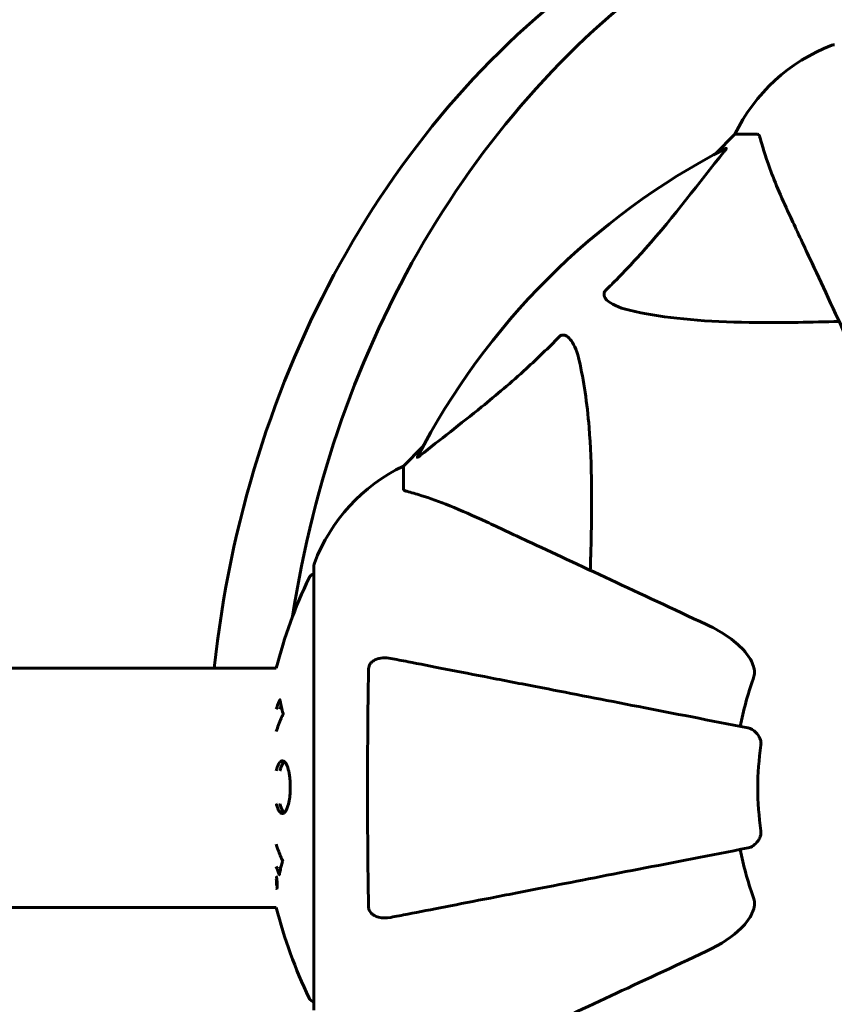
# Model space of a CAD drawing. Units: millimetres. Extents: x 6139 to 17580, y -971 to 17548.
# Drawn here: x 10040 to 10154, y 5177 to 5316 of the extents above; entities that cross this region are included whole.
import ezdxf

# ---------------------------------------------------------------- set-up
doc = ezdxf.new("R2010")
doc.units = ezdxf.units.MM
doc.header["$LTSCALE"] = 100
doc.layers.add('Widoczne (ISO)', color=7, linetype='Continuous', lineweight=60)
doc.layers.add('Wymiar (ISO)', color=116, linetype='Continuous', lineweight=18)
doc.styles.add('Tekst etykiety (ISO)', font='tahoma.ttf')
doc.dimstyles.new('Domyślne (ISO)', dxfattribs={"dimscale": 100, "dimtxt": 3.5, "dimasz": 2.5, "dimexe": 3.175, "dimexo": 0, "dimgap": 0.762, "dimtad": 1, "dimtoh": 1, "dimdec": 0, "dimrnd": 1e-08, "dimzin": 0, "dimtxsty": 'Tekst etykiety (ISO)', "dimcen": 0.09, "dimdle": 10, "dimclrd": 256, "dimclre": 256, "dimclrt": 256, "dimadec": 0, "dimazin": 0, "dimtfac": 0.714286, "dimtdec": 0, "dimtmove": 0, "dimatfit": 3, "dimfxl": 0, "dimtolj": 1, "dimtzin": 0, "dimlwd": -1, "dimlwe": -1, "dimarcsym": 0})

# ---------------------------------------------------------------- blocks, each defined once
blk = doc.blocks.new('*D9')
at = {"layer": 'Defpoints', "color": 0}
for p in [(14683.96, 7942.77), (8668.7, 5207.77), (14683.96, 1790.63)]:
    blk.add_point(p, dxfattribs=at)
at = {"layer": 'Wymiar (ISO)'}
for p, q in [((14683.96, 7942.77), (14683.96, 1473.13)), ((8668.7, 5207.77), (8668.7, 1473.13)), ((8918.7, 1790.63), (14433.96, 1790.63))]:
    blk.add_line(p, q, dxfattribs=at)
for points in [[(8918.7, 1832.3), (8918.7, 1748.96), (8668.7, 1790.63)], [(14433.96, 1832.3), (14433.96, 1748.96), (14683.96, 1790.63)]]:
    blk.add_solid(points, dxfattribs=at)
at = {"layer": 'Wymiar (ISO)', "insert": (11676.33, 2231.17), "char_height": 350, "attachment_point": 2, "style": 'Tekst etykiety (ISO)'}
blk.add_mtext('\\A1;6015', dxfattribs=at)
blk = doc.blocks.new('*D10')
at = {"layer": 'Defpoints', "color": 0}
for p in [(11185.55, 10117.93), (6585.55, 4377.62), (10185.55, 4377.62)]:
    blk.add_point(p, dxfattribs=at)
at = {"layer": 'Wymiar (ISO)'}
for p, q in [((11185.55, 10117.93), (6268.05, 10117.93)), ((6585.55, 9867.93), (6585.55, 4627.62)), ((10185.55, 4377.62), (6268.05, 4377.62))]:
    blk.add_line(p, q, dxfattribs=at)
for points in [[(6543.88, 9867.93), (6627.22, 9867.93), (6585.55, 10117.93)], [(6543.88, 4627.62), (6627.22, 4627.62), (6585.55, 4377.62)]]:
    blk.add_solid(points, dxfattribs=at)
at = {"layer": 'Wymiar (ISO)', "insert": (6145.01, 7247.78), "char_height": 350, "attachment_point": 2, "rotation": 90, "style": 'Tekst etykiety (ISO)'}
blk.add_mtext('\\A1;5740', dxfattribs=at)

msp = doc.modelspace()

# ---------------------------------------------------------------- linework, layer by layer
at = {"layer": 'Widoczne (ISO)'}
for p, q in [((10140.25, 5299.77), (10137.5, 5297.03)), ((10137.5, 5297.03), (10140.25, 5299.77)), ((10143.41, 5299.77), (10140.25, 5299.77)), ((10096.29, 5255.82), (10093.55, 5253.07)), ((10093.55, 5253.07), (10096.29, 5255.82)), ((10093.55, 5249.91), (10093.55, 5253.07)), ((10080.95, 5239.07), (10080.95, 5176.47)), ((10050.55, 5224.62), (9891.57, 5224.62)), ((10075.65, 5224.62), (10050.55, 5224.62)), ((9891.57, 5190.92), (10050.55, 5190.92)), ((10075.65, 5190.92), (10050.55, 5190.92))]:
    msp.add_line(p, q, dxfattribs=at)
for centre, radius, start, end in [((10162.77, 5288.93), 25, 110.8133, 154.3044), ((10162.77, 5288.93), 25, 110.8133, 154.3044), ((10154.25, 5311.37), 1, 90, 110.8133), ((10154.25, 5311.37), 1, 90, 110.8133), ((10185.55, 5207.77), 101.36, 117.3738, 152.6262), ((10104.39, 5230.54), 25, 115.6956, 159.1867), ((10104.39, 5230.54), 25, 115.6956, 159.1867), ((10081.95, 5239.07), 1, 159.1867, 180), ((10081.95, 5239.07), 1, 159.1867, 180), ((10081.17, 5236.92), 1, 102.7356, 154.3864), ((10141.98, 5207.77), 68.43, 154.3864, 165.7451), ((10185.55, 5207.77), 45.39, 160.277, 169), ((10185.55, 5207.77), 42.08, 171.774, 188.226), ((10185.55, 5207.77), 45.39, 191, 199.723), ((10141.98, 5207.77), 68.43, 194.2549, 205.6136), ((10081.17, 5178.62), 1, 205.6136, 257.2644)]:
    msp.add_arc(centre, radius, start, end, dxfattribs=at)
for centre, major_axis, start_param, end_param in [((10180.51, 5207.77), (0, 135), 0.539186, 1.445655), ((10190.58, 5207.77), (0, -135), 3.680778, 4.532823)]:
    msp.add_ellipse(centre, major_axis=major_axis, ratio=0.848048, start_param=start_param, end_param=end_param, dxfattribs=at)
for points, knots in [([(10143.8, 5299.26), (10143.76, 5299.42), (10143.71, 5299.56), (10143.58, 5299.73), (10143.51, 5299.77), (10143.41, 5299.77)], [0, 0, 0, 0, 0.1541752, 0.1541752, 0.2866473, 0.2866473, 0.2866473, 0.2866473]), ([(10143.8, 5299.26), (10144.07, 5298.23), (10144.47, 5296.83), (10145.93, 5292.88), (10146.94, 5290.55), (10148.1, 5288.07)], [-2.891192, -2.891192, -2.891192, -2.891192, -1.528318, -1.528318, 0, 0, 0, 0]), ([(10122.07, 5277.84), (10122.48, 5278.24), (10122.9, 5278.65), (10124.84, 5280.61), (10126.28, 5282.14), (10131.76, 5288.31), (10135.12, 5292.88), (10138.73, 5297.34)], [-3.292921, -3.292921, -3.292921, -3.292921, -3.092582, -3.092582, -2.344532, -2.344532, -0.096806, -0.096806, -0.096806, -0.096806]), ([(10138.94, 5297.79), (10138.98, 5297.81), (10139.01, 5297.82), (10139.03, 5297.79), (10139.02, 5297.77), (10138.98, 5297.68), (10138.94, 5297.61), (10138.84, 5297.48), (10138.79, 5297.41), (10138.73, 5297.34)], [0.66790836, 0.66790836, 0.66790836, 0.66790836, 0.68756319, 0.68756319, 0.70698655, 0.70698655, 0.72910654, 0.72910654, 0.74763999, 0.74763999, 0.74763999, 0.74763999]), ([(10148.1, 5288.07), (10148.92, 5286.32), (10149.82, 5284.39), (10150.8, 5282.29), (10152.41, 5278.84), (10154.24, 5274.9), (10158.21, 5266.39), (10160.33, 5261.86), (10162.56, 5257.07)], [4.887094, 4.887094, 4.887094, 4.887094, 6.113907, 6.113907, 6.113907, 8.129864, 8.129864, 10.064486, 10.064486, 10.064486, 10.064486]), ([(10125.38, 5275.01), (10123.8, 5275.38), (10122.76, 5275.89), (10122.23, 5276.42), (10122.01, 5276.64), (10121.87, 5276.86), (10121.81, 5277.17), (10121.8, 5277.28), (10121.83, 5277.47), (10121.86, 5277.54), (10121.93, 5277.67), (10121.97, 5277.73), (10122.03, 5277.8), (10122.05, 5277.82), (10122.07, 5277.84)], [4.2161666, 4.2161666, 4.2161666, 4.2161666, 4.692072, 4.692072, 4.692072, 4.8854145, 4.8854145, 4.96663, 4.96663, 5.010038, 5.010038, 5.039388, 5.039388, 5.0498949, 5.0498949, 5.0498949, 5.0498949]), ([(10154.92, 5273.44), (10152.95, 5273.38), (10151.02, 5273.33), (10142.78, 5273.19), (10137.09, 5273.31), (10129.74, 5274.14), (10127.5, 5274.51), (10125.38, 5275.01)], [-7.441453, -7.441453, -7.441453, -7.441453, -6.631063, -6.631063, -3.871284, -3.871284, -2.578772, -2.578772, -2.578772, -2.578772]), ([(10095.98, 5254.59), (10098.66, 5256.76), (10101.6, 5259), (10106.62, 5263.05), (10108.73, 5264.83), (10112.46, 5268.24), (10113.98, 5269.72), (10115.48, 5271.25)], [-3.381637, -3.381637, -3.381637, -3.381637, -2.051466, -2.051466, -1.136841, -1.136841, -0.473976, -0.473976, -0.473976, -0.473976]), ([(10115.48, 5271.25), (10115.49, 5271.26), (10115.49, 5271.26), (10115.55, 5271.32), (10115.6, 5271.36), (10115.71, 5271.43), (10115.77, 5271.46), (10115.91, 5271.5), (10115.99, 5271.51), (10116.22, 5271.51), (10116.36, 5271.46), (10116.63, 5271.33), (10116.77, 5271.21), (10116.9, 5271.09), (10117.33, 5270.65), (10117.76, 5269.87), (10118.18, 5268.47), (10118.25, 5268.21), (10118.31, 5267.94)], [3.5334714, 3.5334714, 3.5334714, 3.5334714, 3.5360525, 3.5360525, 3.5562458, 3.5562458, 3.5793269, 3.5793269, 3.6167663, 3.6167663, 3.6956214, 3.6956214, 3.804605, 3.804605, 3.804605, 4.1935737, 4.1935737, 4.2774028, 4.2774028, 4.2774028, 4.2774028]), ([(10118.31, 5267.94), (10118.97, 5265.1), (10119.43, 5261.96), (10120.12, 5253.35), (10120.12, 5247.55), (10119.93, 5240.22), (10119.91, 5239.31), (10119.88, 5238.39)], [-5.840535, -5.840535, -5.840535, -5.840535, -4.312486, -4.312486, -2.041879, -2.041879, -1.725443, -1.725443, -1.725443, -1.725443]), ([(10095.98, 5254.59), (10095.97, 5254.58), (10095.96, 5254.58), (10095.83, 5254.47), (10095.71, 5254.39), (10095.58, 5254.31), (10095.54, 5254.29), (10095.5, 5254.3), (10095.51, 5254.32), (10095.52, 5254.36), (10095.53, 5254.37), (10095.53, 5254.38)], [0.8751293, 0.8751293, 0.8751293, 0.8751293, 0.8786792, 0.8786792, 0.9337906, 0.9337906, 0.9692974, 0.9692974, 1.0016433, 1.0016433, 1.0082698, 1.0082698, 1.0082698, 1.0082698]), ([(10093.55, 5249.91), (10093.55, 5249.83), (10093.57, 5249.77), (10093.7, 5249.63), (10093.85, 5249.57), (10094.06, 5249.52)], [0, 0, 0, 0, 0.0651008, 0.0651008, 0.1767336, 0.1767336, 0.1767336, 0.1767336]), ([(10105.24, 5245.22), (10103.44, 5246.06), (10101.71, 5246.83), (10098.64, 5248.07), (10097.27, 5248.57), (10095.32, 5249.17), (10094.66, 5249.36), (10094.06, 5249.52)], [-2.923859, -2.923859, -2.923859, -2.923859, -1.830403, -1.830403, -0.841646, -0.841646, -0.273627, -0.273627, -0.273627, -0.273627]), ([(10136.25, 5230.76), (10131.46, 5232.99), (10126.93, 5235.11), (10118.42, 5239.07), (10114.48, 5240.91), (10111.03, 5242.52), (10108.93, 5243.5), (10107, 5244.4), (10105.24, 5245.22)], [2.163328, 2.163328, 2.163328, 2.163328, 4.09795, 4.09795, 6.113906, 6.113906, 6.113906, 7.34072, 7.34072, 7.34072, 7.34072]), ([(10136.25, 5230.76), (10138.66, 5229.64), (10140.51, 5228.3), (10142.27, 5226.22), (10142.67, 5225.52), (10142.91, 5224.75), (10142.94, 5224.64), (10142.96, 5224.53)], [0, 0, 0, 0, 1.237629, 1.237629, 1.877414, 1.877414, 1.97501, 1.97501, 1.97501, 1.97501]), ([(10088.65, 5224.53), (10088.65, 5224.66), (10088.67, 5224.78), (10088.75, 5225.02), (10088.81, 5225.13), (10088.96, 5225.35), (10089.05, 5225.45), (10089.31, 5225.66), (10089.5, 5225.77), (10089.96, 5225.96), (10090.3, 5226.04), (10091.03, 5226.1), (10091.41, 5226.07), (10091.78, 5226)], [0, 0, 0, 0, 0.0405527, 0.0405527, 0.0770027, 0.0770027, 0.1196644, 0.1196644, 0.1860906, 0.1860906, 0.2931262, 0.2931262, 0.4025768, 0.4025768, 0.4025768, 0.4025768]), ([(10142.09, 5216.22), (10142.08, 5216.22), (10142.08, 5216.22), (10136.74, 5217.26), (10131.56, 5218.27), (10121.83, 5220.16), (10117.28, 5221.04), (10113.14, 5221.85), (10110.55, 5222.35), (10108.11, 5222.82), (10103.55, 5223.71), (10101.42, 5224.12), (10097.53, 5224.88), (10095.77, 5225.22), (10093.34, 5225.7), (10092.53, 5225.85), (10091.78, 5226)], [0.888905, 0.888905, 0.888905, 0.888905, 0.88942, 0.88942, 2.677464, 2.677464, 4.465509, 4.465509, 4.465509, 5.581887, 5.581887, 6.698264, 6.698264, 7.814641, 7.814641, 8.436361, 8.436361, 8.436361, 8.436361]), ([(10088.65, 5191.01), (10088.6, 5193.68), (10088.56, 5196.45), (10088.5, 5203.4), (10088.49, 5207.61), (10088.53, 5216.18), (10088.57, 5220.47), (10088.65, 5224.53)], [-3.839757, -3.839757, -3.839757, -3.839757, -2.971401, -2.971401, -1.713368, -1.713368, -0.390285, -0.390285, -0.390285, -0.390285]), ([(10142.82, 5223.09), (10142.9, 5223.33), (10142.96, 5223.57), (10143.01, 5224.04), (10143.01, 5224.26), (10142.97, 5224.49), (10142.97, 5224.51), (10142.96, 5224.53)], [-0.6576908, -0.6576908, -0.6576908, -0.6576908, -0.5826884, -0.5826884, -0.5093339, -0.5093339, -0.502027, -0.502027, -0.502027, -0.502027]), ([(10075.65, 5218.87), (10075.67, 5218.93), (10075.7, 5218.99), (10075.8, 5219.3), (10075.89, 5219.53), (10076.04, 5219.9), (10076.07, 5219.97), (10076.13, 5220.1), (10076.14, 5220.13), (10076.15, 5220.16), (10076.15, 5220.16), (10076.16, 5220.18), (10076.16, 5220.18), (10076.16, 5220.18), (10076.16, 5220.18), (10076.17, 5220.18), (10076.17, 5220.18), (10076.17, 5220.17), (10076.17, 5220.16), (10076.17, 5220.15), (10076.17, 5220.14), (10076.18, 5220.06), (10076.19, 5220.04), (10076.24, 5219.83), (10076.25, 5219.7), (10076.38, 5219.18), (10076.42, 5219.05), (10076.48, 5218.73), (10076.49, 5218.62), (10076.56, 5218.37), (10076.6, 5218.32), (10076.63, 5218.28), (10076.63, 5218.27), (10076.64, 5218.26), (10076.64, 5218.25), (10076.64, 5218.24), (10076.64, 5218.24), (10076.64, 5218.23), (10076.64, 5218.23), (10076.64, 5218.23), (10076.64, 5218.23), (10076.64, 5218.22), (10076.64, 5218.22), (10076.64, 5218.22), (10076.64, 5218.21), (10076.64, 5218.21), (10076.64, 5218.2), (10076.64, 5218.2), (10076.64, 5218.19), (10076.63, 5218.18), (10076.63, 5218.17), (10076.62, 5218.15), (10076.61, 5218.13), (10076.51, 5217.91), (10076.45, 5217.82), (10076.08, 5217.03), (10075.84, 5216.33), (10075.65, 5215.7)], [8.328687, 8.328687, 8.328687, 8.328687, 8.379756, 8.379756, 8.571324, 8.571324, 8.692566, 8.692566, 8.751433, 8.751433, 8.771919, 8.771919, 8.785911, 8.785911, 8.794965, 8.794965, 8.807208, 8.807208, 8.832194, 8.832194, 8.853922, 8.853922, 8.928845, 8.928845, 9.13158, 9.13158, 9.203479, 9.203479, 9.29044, 9.29044, 9.379579, 9.379579, 9.394239, 9.394239, 9.406798, 9.406798, 9.40982, 9.40982, 9.411393, 9.411393, 9.412538, 9.412538, 9.413951, 9.413951, 9.416417, 9.416417, 9.419133, 9.419133, 9.422197, 9.422197, 9.426989, 9.426989, 9.440756, 9.440756, 9.579448, 9.579448, 9.844007, 9.844007, 9.844007, 9.844007]), ([(10142.09, 5216.22), (10142.48, 5216.14), (10142.87, 5215.91), (10143.44, 5215.34), (10143.64, 5215.05), (10143.83, 5214.6), (10143.88, 5214.44), (10143.91, 5214.19), (10143.92, 5214.11), (10143.92, 5213.95), (10143.91, 5213.87), (10143.9, 5213.79)], [0, 0, 0, 0, 0.2355522, 0.2355522, 0.4078692, 0.4078692, 0.4868555, 0.4868555, 0.5223203, 0.5223203, 0.5562282, 0.5562282, 0.5562282, 0.5562282]), ([(10075.65, 5210.17), (10075.69, 5210.34), (10075.74, 5210.51), (10075.89, 5210.95), (10076, 5211.18), (10076.26, 5211.5), (10076.4, 5211.58), (10076.68, 5211.56), (10076.83, 5211.47), (10077.11, 5211.03), (10077.24, 5210.75), (10077.43, 5210.04), (10077.51, 5209.64), (10077.59, 5208.94), (10077.61, 5208.68), (10077.63, 5208.2), (10077.63, 5208), (10077.63, 5207.59), (10077.62, 5207.38), (10077.59, 5206.84), (10077.56, 5206.52), (10077.45, 5205.85), (10077.38, 5205.53), (10077.23, 5205.05), (10077.17, 5204.87), (10077.03, 5204.59), (10076.96, 5204.48), (10076.89, 5204.39), (10076.74, 5204.22), (10076.61, 5204.17), (10076.51, 5204.17)], [1.45498, 1.45498, 1.45498, 1.45498, 1.554821, 1.554821, 1.748254, 1.748254, 1.955654, 1.955654, 2.151012, 2.151012, 2.317406, 2.317406, 2.471692, 2.471692, 2.561266, 2.561266, 2.625626, 2.625626, 2.692428, 2.692428, 2.798364, 2.798364, 2.921705, 2.921705, 3.009026, 3.009026, 3.087627, 3.087627, 3.087627, 3.246786, 3.246786, 3.246786, 3.246786]), ([(10076.17, 5210.17), (10076.21, 5210.32), (10076.25, 5210.46), (10076.4, 5210.93), (10076.53, 5211.19), (10076.7, 5211.41), (10076.74, 5211.44), (10076.78, 5211.47)], [-1.2744354, -1.2744354, -1.2744354, -1.2744354, -1.215482, -1.215482, -1.0665582, -1.0665582, -1.0272706, -1.0272706, -1.0272706, -1.0272706]), ([(10076.51, 5204.17), (10076.49, 5204.17), (10076.48, 5204.17), (10076.32, 5204.19), (10076.17, 5204.31), (10075.9, 5204.74), (10075.79, 5205.03), (10075.68, 5205.45), (10075.66, 5205.5), (10075.65, 5205.55)], [0.1591594, 0.1591594, 0.1591594, 0.1591594, 0.1801114, 0.1801114, 0.4328866, 0.4328866, 0.6682799, 0.6682799, 0.698929, 0.698929, 0.698929, 0.698929]), ([(10076.77, 5204.27), (10076.68, 5204.35), (10076.59, 5204.46), (10076.38, 5204.83), (10076.27, 5205.14), (10076.17, 5205.53), (10076.17, 5205.54), (10076.17, 5205.55)], [-2.0463961, -2.0463961, -2.0463961, -2.0463961, -1.942524, -1.942524, -1.7875666, -1.7875666, -1.7829907, -1.7829907, -1.7829907, -1.7829907]), ([(10143.9, 5201.75), (10143.92, 5201.62), (10143.92, 5201.49), (10143.9, 5201.2), (10143.86, 5201.05), (10143.74, 5200.71), (10143.63, 5200.51), (10143.32, 5200.06), (10143.09, 5199.84), (10142.6, 5199.49), (10142.34, 5199.37), (10142.09, 5199.32)], [0, 0, 0, 0, 0.0396836, 0.0396836, 0.0905188, 0.0905188, 0.1673316, 0.1673316, 0.2736365, 0.2736365, 0.3778204, 0.3778204, 0.3778204, 0.3778204]), ([(10075.65, 5199.83), (10075.92, 5198.93), (10076.1, 5198.63), (10076.32, 5198.01), (10076.34, 5197.93), (10076.42, 5197.76), (10076.47, 5197.71), (10076.51, 5197.65), (10076.52, 5197.64), (10076.53, 5197.62), (10076.54, 5197.61), (10076.54, 5197.59), (10076.55, 5197.59), (10076.55, 5197.58), (10076.55, 5197.57), (10076.55, 5197.57), (10076.56, 5197.57), (10076.56, 5197.56), (10076.56, 5197.56), (10076.56, 5197.55), (10076.56, 5197.55), (10076.56, 5197.55), (10076.56, 5197.55), (10076.56, 5197.55), (10076.56, 5197.55), (10076.56, 5197.54), (10076.56, 5197.54), (10076.56, 5197.54), (10076.56, 5197.54), (10076.56, 5197.53), (10076.56, 5197.53), (10076.55, 5197.53), (10076.55, 5197.52), (10076.52, 5197.42), (10076.48, 5197.27), (10076.36, 5196.82), (10076.31, 5196.66), (10076.21, 5196.18), (10076.18, 5195.95), (10076.12, 5195.78), (10076.11, 5195.76), (10076.1, 5195.69), (10076.1, 5195.67), (10076.09, 5195.64), (10076.09, 5195.64), (10076.09, 5195.62), (10076.09, 5195.6), (10076.09, 5195.59), (10076.09, 5195.58), (10076.09, 5195.56), (10076.09, 5195.56), (10076.09, 5195.55), (10076.09, 5195.55), (10076.09, 5195.55), (10076.09, 5195.55), (10076.08, 5195.55), (10076.08, 5195.56), (10076.08, 5195.56), (10076.08, 5195.56), (10076.08, 5195.56)], [11.046323, 11.046323, 11.046323, 11.046323, 11.44171, 11.44171, 11.496908, 11.496908, 11.562717, 11.562717, 11.585995, 11.585995, 11.596716, 11.596716, 11.60235, 11.60235, 11.604883, 11.604883, 11.606581, 11.606581, 11.607977, 11.607977, 11.60886, 11.60886, 11.609382, 11.609382, 11.609836, 11.609836, 11.610402, 11.610402, 11.611553, 11.611553, 11.613587, 11.613587, 11.618733, 11.618733, 11.769594, 11.769594, 12.024348, 12.024348, 12.353295, 12.353295, 12.453308, 12.453308, 12.48891, 12.48891, 12.500731, 12.500731, 12.516544, 12.516544, 12.526612, 12.526612, 12.537107, 12.537107, 12.543051, 12.543051, 12.546982, 12.546982, 12.550918, 12.550918, 12.551574, 12.551574, 12.551574, 12.551574]), ([(10091.78, 5189.55), (10092.53, 5189.69), (10093.33, 5189.85), (10095.77, 5190.32), (10097.53, 5190.66), (10101.42, 5191.42), (10103.54, 5191.83), (10108.11, 5192.72), (10110.54, 5193.19), (10113.13, 5193.7), (10117.27, 5194.5), (10121.83, 5195.39), (10131.56, 5197.28), (10136.74, 5198.29), (10142.09, 5199.32), (10142.09, 5199.32), (10142.09, 5199.32)], [0.494658, 0.494658, 0.494658, 0.494658, 1.116027, 1.116027, 2.232055, 2.232055, 3.348082, 3.348082, 4.464109, 4.464109, 4.464109, 6.253052, 6.253052, 8.041993, 8.041993, 8.042107, 8.042107, 8.042107, 8.042107]), ([(10076.08, 5195.56), (10076.08, 5195.56), (10076.08, 5195.57), (10075.93, 5195.92), (10075.79, 5196.3), (10075.65, 5196.7)], [1.5500525, 1.5500525, 1.5500525, 1.5500525, 1.5549266, 1.5549266, 2.0888212, 2.0888212, 2.0888212, 2.0888212]), ([(10076.26, 5196.44), (10076.25, 5196.47), (10076.24, 5196.5), (10076.21, 5196.58), (10076.19, 5196.64), (10076.17, 5196.7)], [-23.177902, -23.177902, -23.177902, -23.177902, -23.1137883, -23.1137883, -23.0016403, -23.0016403, -23.0016403, -23.0016403]), ([(10075.65, 5195.36), (10075.66, 5195.31), (10075.67, 5195.25), (10075.73, 5194.89), (10075.76, 5194.65), (10075.79, 5194.31), (10075.79, 5194.21), (10075.8, 5194.06), (10075.8, 5193.99), (10075.79, 5193.84), (10075.78, 5193.76), (10075.74, 5193.62), (10075.71, 5193.61), (10075.67, 5193.63), (10075.66, 5193.64), (10075.65, 5193.64)], [0.0480852, 0.0480852, 0.0480852, 0.0480852, 0.0598881, 0.0598881, 0.1235274, 0.1235274, 0.1827096, 0.1827096, 0.250877, 0.250877, 0.3244259, 0.3244259, 0.4272125, 0.4272125, 0.4460031, 0.4460031, 0.4460031, 0.4460031]), ([(10075.65, 5194.01), (10075.67, 5194.03), (10075.68, 5194.07), (10075.69, 5194.17), (10075.7, 5194.23), (10075.7, 5194.39), (10075.7, 5194.48), (10075.68, 5194.66), (10075.67, 5194.8), (10075.65, 5194.93)], [1.6378277, 1.6378277, 1.6378277, 1.6378277, 1.6764173, 1.6764173, 1.708334, 1.708334, 1.7371926, 1.7371926, 1.7906581, 1.7906581, 1.7906581, 1.7906581]), ([(10142.96, 5191.02), (10142.99, 5191.15), (10143, 5191.28), (10143.01, 5191.67), (10142.97, 5191.93), (10142.88, 5192.27), (10142.85, 5192.36), (10142.82, 5192.45)], [-0.1558142, -0.1558142, -0.1558142, -0.1558142, -0.1088397, -0.1088397, -0.0285546, -0.0285546, 0, 0, 0, 0]), ([(10091.78, 5189.55), (10091.16, 5189.43), (10090.56, 5189.44), (10089.76, 5189.65), (10089.51, 5189.76), (10089.16, 5190), (10089.03, 5190.12), (10088.84, 5190.36), (10088.78, 5190.47), (10088.7, 5190.65), (10088.68, 5190.72), (10088.66, 5190.87), (10088.65, 5190.94), (10088.65, 5191.01)], [0, 0, 0, 0, 0.2316755, 0.2316755, 0.3642878, 0.3642878, 0.4481993, 0.4481993, 0.5091909, 0.5091909, 0.5443069, 0.5443069, 0.5810898, 0.5810898, 0.5810898, 0.5810898]), ([(10142.96, 5191.02), (10142.89, 5190.68), (10142.77, 5190.37), (10142.33, 5189.43), (10141.84, 5188.74), (10139.96, 5186.86), (10138.3, 5185.74), (10136.25, 5184.79)], [0.1601511, 0.1601511, 0.1601511, 0.1601511, 0.2789651, 0.2789651, 0.5590911, 0.5590911, 1.0329565, 1.0329565, 1.0329565, 1.0329565]), ([(10105.24, 5170.33), (10107, 5171.15), (10108.93, 5172.05), (10111.03, 5173.02), (10114.48, 5174.63), (10118.42, 5176.47), (10126.93, 5180.44), (10131.46, 5182.55), (10136.25, 5184.79)], [4.887094, 4.887094, 4.887094, 4.887094, 6.113907, 6.113907, 6.113907, 8.129864, 8.129864, 10.064486, 10.064486, 10.064486, 10.064486])]:
    msp.add_open_spline(points, degree=3, knots=knots, dxfattribs=at)
msp.add_open_spline([(10076.17, 5218.87), (10076.23, 5219.03), (10076.28, 5219.19), (10076.34, 5219.34)], degree=3, dxfattribs=at)

# ---------------------------------------------------------------- dimensions: what is measured, and where the dimension line sits
at = {"layer": 'Wymiar (ISO)'}
for base, p1, p2, angle, picture, middle in [((6585.55, 4377.62), (11185.55, 10117.93), (10185.55, 4377.62), 90, '*D10', (6585.55, 7247.78)), ((14683.96, 1790.63), (8668.7, 5207.77), (14683.96, 7942.77), 180, '*D9', (11676.33, 1790.63))]:
    dim = msp.add_linear_dim(base=base, p1=p1, p2=p2, angle=angle, dimstyle='Domyślne (ISO)', override={"dimtoh": 0, "dimdec": 0, "dimtp": 0, "dimtm": 0, "dimtdec": 0, "dimtofl": 0, "dimatfit": 1}, dxfattribs=at)
    dim.commit()
    dim.dimension.update_dxf_attribs({"geometry": picture, "text_midpoint": middle, "dimtype": 160})

doc.saveas('drawing.dxf')
